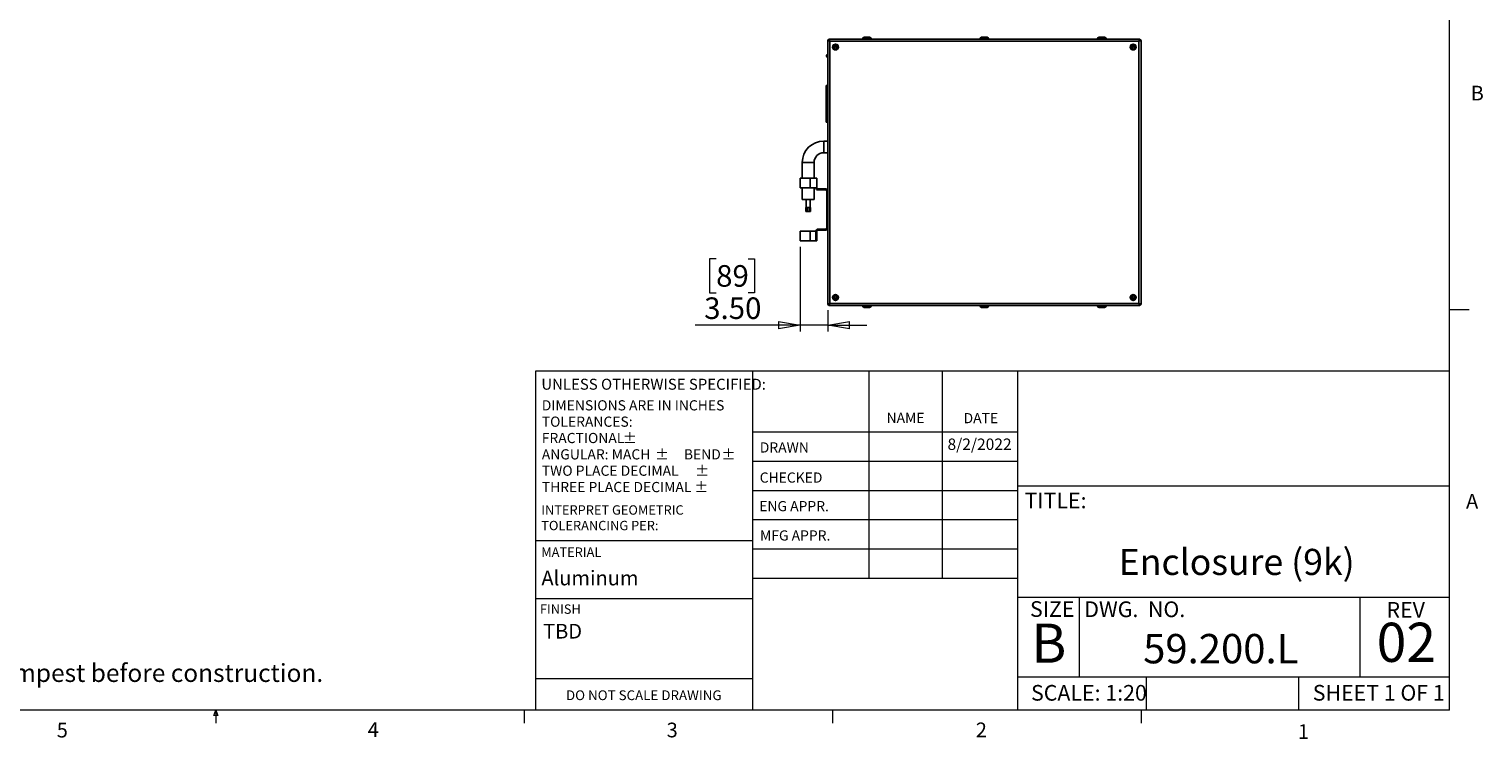
# Model space of a CAD drawing. Units: inches. Extents: x 0.4 to 16.6, y 0.2 to 10.8.
# Drawn here: x 7.3 to 16.6, y 0.2 to 4.7 of the extents above; entities that cross this region are included whole.
import ezdxf

# ---------------------------------------------------------------- set-up
doc = ezdxf.new("R2010")
doc.units = ezdxf.units.IN
doc.header["$MEASUREMENT"] = 0
doc.layers.add('FORMAT', color=7, linetype='Continuous')
doc.styles.add('SLDTEXTSTYLE0', font='TXT', dxfattribs={"width": 0.75})
doc.styles.add('SLDTEXTSTYLE4', font='TXT', dxfattribs={"width": 0.694444})
doc.styles.add('SLDTEXTSTYLE5', font='TXT', dxfattribs={"width": 0.6875})
doc.dimstyles.new('SLDDIMSTYLE3', dxfattribs={"dimtxt": 0.137795, "dimasz": 0.14, "dimexe": 0, "dimexo": 0.0625, "dimgap": 0.034449, "dimtad": 1, "dimlfac": 20, "dimrnd": 1e-09, "dimzin": 4, "dimdsep": 46, "dimtxsty": 'SLDTEXTSTYLE0', "dimblk1": 'CLOSED', "dimblk2": 'CLOSED', "dimsah": 1, "dimcen": 0.09, "dimadec": 0, "dimazin": 1, "dimtfac": 1, "dimtmove": 0, "dimatfit": 0, "dimldrblk": 'CLOSED', "dimfxl": 0, "dimfrac": 2, "dimtolj": 1, "dimtzin": 12, "dimarcsym": 0})

# ---------------------------------------------------------------- blocks, each defined once
blk = doc.blocks.new('SW_NOTE_0_2')
at = {"color": 0, "linetype": 'Continuous', "lineweight": 0, "char_height": 0.065, "attachment_point": 1, "style": 'SLDTEXTSTYLE0'}
for s, insert in [('DIMENSIONS ARE IN INCHES', (0, 0.0838)), ('TOLERANCES:', (0, -0.0206)), ('FRACTIONAL', (0, -0.125)), ('%%p', (0.5176, -0.125)), ('ANGULAR: MACH', (0, -0.2293)), ('%%p', (0.7234, -0.2293)), ('BEND', (0.9072, -0.2293)), ('%%p', (1.1478, -0.2293)), ('TWO PLACE DECIMAL', (0, -0.3337)), ('%%p', (0.9794, -0.3337)), ('THREE PLACE DECIMAL', (0, -0.4381)), ('%%p', (0.9738, -0.4381))]:
    blk.add_mtext(s, dxfattribs=dict(at, insert=insert))
blk = doc.blocks.new('SW_NOTE_0_3')
at = {"color": 0, "linetype": 'Continuous', "lineweight": 0, "char_height": 0.06, "attachment_point": 1, "style": 'SLDTEXTSTYLE0'}
for s, insert in [('INTERPRET GEOMETRIC', (0, 0.0773)), ('TOLERANCING PER:', (0, -0.022))]:
    blk.add_mtext(s, dxfattribs=dict(at, insert=insert))
blk = doc.blocks.new('SW_NOTE_0_4')
at = {"layer": 'FORMAT', "color": 0, "insert": (1.1255, -0.0074), "char_height": 0.166667, "attachment_point": 2, "style": 'SLDTEXTSTYLE0'}
blk.add_mtext('Enclosure (9k)', dxfattribs=at)
blk = doc.blocks.new('_Closed')
at = {"color": 0, "linetype": 'ByBlock', "lineweight": -2}
for p, q in [((-1, 0.166667), (0, 0)), ((-1, 0.166667), (-1, -0.166667)), ((0, 0), (-1, -0.166667)), ((0, 0), (-1, 0))]:
    blk.add_line(p, q, dxfattribs=at)
blk = doc.blocks.new('_D_6')
at = {"color": 7, "linetype": 'Continuous', "lineweight": 0}
for p, q in [((12.2319, 3.3493), (12.2319, 2.8103)), ((11.6947, 3.2746), (11.6527, 3.2746)), ((11.6527, 3.2746), (11.6527, 3.0558)), ((11.8984, 3.2746), (11.9403, 3.2746)), ((11.9403, 3.2746), (11.9403, 3.0558)), ((11.6527, 3.0558), (11.6947, 3.0558)), ((11.9403, 3.0558), (11.8984, 3.0558)), ((12.4069, 2.9468), (12.4069, 2.8103)), ((12.2319, 2.8497), (11.5599, 2.8497)), ((12.4069, 2.8497), (12.2319, 2.8497)), ((12.4069, 2.8497), (12.6569, 2.8497))]:
    blk.add_line(p, q, dxfattribs=at)
at = {"color": 7, "linetype": 'Continuous', "lineweight": 18, "xscale": 0.14, "yscale": 0.14}
blk.add_blockref('_Closed', (12.2319, 2.8497), dxfattribs=at)
at = {"color": 7, "linetype": 'Continuous', "lineweight": 18, "xscale": 0.14, "yscale": 0.14, "rotation": 180.000000000001}
blk.add_blockref('_Closed', (12.4069, 2.8497), dxfattribs=at)
at = {"color": 7, "linetype": 'Continuous', "lineweight": 18, "char_height": 0.1378, "attachment_point": 1, "style": 'SLDTEXTSTYLE0'}
for s, insert in [('89', (11.6947, 3.2334)), ('3.50', (11.6184, 3.0273))]:
    blk.add_mtext(s, dxfattribs=dict(at, insert=insert))

msp = doc.modelspace()

# ---------------------------------------------------------------- linework, layer by layer
at = {"color": 7, "linetype": 'Continuous', "lineweight": 18}
for p, q in [((16.37625, 0.39207), (16.37625, 10.64207)), ((16.37625, 2.95029), (16.50125, 2.95029)), ((10.54451, 0.39207), (10.54451, 2.55905)), ((10.54451, 2.55905), (16.37625, 2.55905)), ((11.92596, 2.55905), (11.92596, 0.39207)), ((12.66996, 2.55905), (12.66996, 1.23142)), ((13.13848, 2.55905), (13.13848, 1.23142)), ((13.61753, 2.55905), (13.61753, 0.39207)), ((11.92596, 2.16892), (13.61753, 2.16892)), ((11.92596, 1.98142), (13.61753, 1.98142)), ((11.92596, 1.79392), (13.61753, 1.79392)), ((13.61753, 1.82325), (16.37625, 1.82325)), ((13.61753, 1.60642), (11.92596, 1.60642)), ((10.54451, 1.4743), (11.92596, 1.4743)), ((13.61753, 1.41892), (11.92596, 1.41892)), ((13.61753, 1.23142), (11.92596, 1.23142)), ((10.54451, 1.1051), (11.92596, 1.1051)), ((13.61753, 1.11194), (16.37625, 1.11194)), ((14.01308, 1.11194), (14.01308, 0.60496)), ((15.80432, 1.11194), (15.80432, 0.60496)), ((10.54451, 0.59282), (11.92596, 0.59282)), ((13.61753, 0.60496), (16.37625, 0.60496)), ((14.44067, 0.60496), (14.44067, 0.39207)), ((15.41258, 0.60496), (15.41258, 0.39207)), ((16.37625, 0.39207), (0.62625, 0.39207)), ((8.48775, 0.3575), (8.501, 0.39207)), ((8.501, 0.39207), (8.501, 0.30727)), ((8.501, 0.39207), (8.51356, 0.3575)), ((10.46975, 0.39207), (10.46975, 0.30727)), ((12.4385, 0.39207), (12.4385, 0.30727)), ((14.40725, 0.39207), (14.40725, 0.30727)), ((8.51356, 0.3575), (8.48775, 0.3575))]:
    msp.add_line(p, q, dxfattribs=at)
at = {"color": 7, "linetype": 'Continuous', "lineweight": 25}
for p, q in [((12.40694, 2.98615), (12.40694, 4.66615)), ((12.42024, 4.66285), (12.40694, 4.66615)), ((12.41694, 4.67615), (14.39694, 4.67615)), ((12.41694, 4.67615), (12.42024, 4.66285)), ((12.42024, 4.66285), (12.42024, 2.98945)), ((14.39364, 4.66285), (12.42024, 4.66285)), ((12.62944, 4.67865), (12.62944, 4.67615)), ((12.63944, 4.68865), (12.67444, 4.68865)), ((12.68444, 4.67615), (12.68444, 4.67865)), ((13.37944, 4.67865), (13.37944, 4.67615)), ((13.38944, 4.68865), (13.42444, 4.68865)), ((13.43444, 4.67615), (13.43444, 4.67865)), ((14.12944, 4.67865), (14.12944, 4.67615)), ((14.13944, 4.68865), (14.17444, 4.68865)), ((14.18444, 4.67615), (14.18444, 4.67865)), ((14.39694, 4.67615), (14.39364, 4.66285)), ((14.40694, 4.66615), (14.39364, 4.66285)), ((14.39364, 2.98945), (14.39364, 4.66285)), ((14.40694, 4.66615), (14.40694, 2.98615)), ((12.39944, 4.56703), (12.39944, 4.57277)), ((12.40694, 4.57777), (12.40444, 4.57777)), ((12.40444, 4.56203), (12.40694, 4.56203)), ((12.45103, 4.62956), (12.45694, 4.63297)), ((12.45103, 4.62274), (12.45103, 4.62956)), ((12.45694, 4.61933), (12.45103, 4.62274)), ((12.45694, 4.63297), (12.46284, 4.62956)), ((12.46284, 4.62274), (12.45694, 4.61933)), ((12.46284, 4.62956), (12.46284, 4.62274)), ((14.35103, 4.62956), (14.35694, 4.63297)), ((14.35103, 4.62274), (14.35103, 4.62956)), ((14.35694, 4.61933), (14.35103, 4.62274)), ((14.35694, 4.63297), (14.36284, 4.62956)), ((14.36284, 4.62274), (14.35694, 4.61933)), ((14.36284, 4.62956), (14.36284, 4.62274)), ((12.39694, 4.38115), (12.40694, 4.38115)), ((12.39694, 4.37365), (12.39694, 4.38115)), ((12.39694, 4.37365), (12.40694, 4.37365)), ((12.39694, 4.15365), (12.39694, 4.37365)), ((12.39694, 4.14615), (12.39694, 4.15365)), ((12.39694, 4.15365), (12.40694, 4.15365)), ((12.39694, 4.14615), (12.40694, 4.14615)), ((12.40694, 4.02615), (12.38194, 4.02615)), ((12.38194, 3.95115), (12.40694, 3.95115)), ((12.40444, 3.94953), (12.40694, 3.94953)), ((12.24444, 3.88865), (12.24444, 3.78865)), ((12.31944, 3.78865), (12.31944, 3.88865)), ((12.23194, 3.78865), (12.23194, 3.72665)), ((12.23194, 3.78865), (12.29444, 3.78865)), ((12.29444, 3.72665), (12.23194, 3.72665)), ((12.24444, 3.72665), (12.24444, 3.65165)), ((12.29444, 3.78865), (12.29444, 3.72665)), ((12.33819, 3.78865), (12.29444, 3.78865)), ((12.29444, 3.72665), (12.33194, 3.72665)), ((12.31944, 3.65165), (12.31944, 3.72665)), ((12.33819, 3.7269), (12.33819, 3.78865)), ((12.34494, 3.71365), (12.39369, 3.71365)), ((12.39394, 3.7199), (12.34519, 3.7199)), ((12.31944, 3.65165), (12.24444, 3.65165)), ((12.26944, 3.65165), (12.26944, 3.60165)), ((12.29444, 3.60165), (12.29444, 3.65165)), ((12.40069, 3.70665), (12.40069, 3.47065)), ((12.26751, 3.57665), (12.26751, 3.60165)), ((12.27128, 3.60165), (12.26751, 3.60165)), ((12.27506, 3.57665), (12.26751, 3.57665)), ((12.27506, 3.60165), (12.27128, 3.60165)), ((12.27506, 3.57665), (12.27506, 3.60165)), ((12.28228, 3.60165), (12.27506, 3.60165)), ((12.28949, 3.57665), (12.27506, 3.57665)), ((12.28949, 3.60165), (12.28228, 3.60165)), ((12.28949, 3.57665), (12.28949, 3.60165)), ((12.29293, 3.60165), (12.28949, 3.60165)), ((12.29636, 3.57665), (12.28949, 3.57665)), ((12.29636, 3.60165), (12.29293, 3.60165)), ((12.29636, 3.57665), (12.29636, 3.60165)), ((12.23194, 3.45065), (12.23194, 3.38865)), ((12.23194, 3.45065), (12.29444, 3.45065)), ((12.29444, 3.45065), (12.29444, 3.38865)), ((12.29444, 3.45065), (12.33194, 3.45065)), ((12.33194, 3.38865), (12.33194, 3.45065)), ((12.33819, 3.38865), (12.33819, 3.4504)), ((12.39369, 3.46365), (12.34494, 3.46365)), ((12.34519, 3.4574), (12.39394, 3.4574)), ((12.29444, 3.38865), (12.23194, 3.38865)), ((12.29444, 3.38865), (12.33194, 3.38865)), ((12.33194, 3.38865), (12.33819, 3.38865)), ((12.42024, 2.98945), (12.40694, 2.98615)), ((12.42024, 2.98945), (12.41694, 2.97615)), ((14.39694, 2.97615), (12.41694, 2.97615)), ((12.42024, 2.98945), (14.39364, 2.98945)), ((12.45103, 3.02956), (12.45694, 3.03297)), ((12.45103, 3.02274), (12.45103, 3.02956)), ((12.45694, 3.01933), (12.45103, 3.02274)), ((12.45694, 3.03297), (12.46284, 3.02956)), ((12.46284, 3.02274), (12.45694, 3.01933)), ((12.46284, 3.02956), (12.46284, 3.02274)), ((12.62944, 2.97615), (12.62944, 2.97365)), ((12.68444, 2.97365), (12.68444, 2.97615)), ((13.37944, 2.97615), (13.37944, 2.97365)), ((13.43444, 2.97365), (13.43444, 2.97615)), ((14.12944, 2.97615), (14.12944, 2.97365)), ((14.18444, 2.97365), (14.18444, 2.97615)), ((14.35103, 3.02956), (14.35694, 3.03297)), ((14.35103, 3.02274), (14.35103, 3.02956)), ((14.35694, 3.01933), (14.35103, 3.02274)), ((14.35694, 3.03297), (14.36284, 3.02956)), ((14.36284, 3.02274), (14.35694, 3.01933)), ((14.36284, 3.02956), (14.36284, 3.02274)), ((14.39364, 2.98945), (14.39694, 2.97615)), ((14.40694, 2.98615), (14.39364, 2.98945)), ((12.67444, 2.96365), (12.63944, 2.96365)), ((13.42444, 2.96365), (13.38944, 2.96365)), ((14.17444, 2.96365), (14.13944, 2.96365))]:
    msp.add_line(p, q, dxfattribs=at)
at = {"color": 8, "linetype": 'Continuous', "lineweight": 25}
for p, q in [((12.68444, 4.67865), (12.62944, 4.67865)), ((13.43444, 4.67865), (13.37944, 4.67865)), ((14.18444, 4.67865), (14.12944, 4.67865)), ((12.40444, 4.57777), (12.40444, 4.56203)), ((12.38194, 3.95115), (12.38194, 4.02615)), ((12.40444, 3.95115), (12.40444, 3.94953)), ((12.31944, 3.88865), (12.24444, 3.88865)), ((12.62944, 2.97365), (12.68444, 2.97365)), ((13.37944, 2.97365), (13.43444, 2.97365)), ((14.12944, 2.97365), (14.18444, 2.97365))]:
    msp.add_line(p, q, dxfattribs=at)
at = {"color": 7, "linetype": 'Continuous', "lineweight": 25}
for centre, radius in [((12.45694, 4.62615), 0.0187), ((12.45694, 4.62615), 0.01722), ((14.35694, 4.62615), 0.0187), ((14.35694, 4.62615), 0.01722), ((12.45694, 4.62615), 0.00722), ((14.35694, 4.62615), 0.00722), ((12.45694, 3.02615), 0.0187), ((12.45694, 3.02615), 0.01722), ((12.45694, 3.02615), 0.00722), ((14.35694, 3.02615), 0.0187), ((14.35694, 3.02615), 0.01722), ((14.35694, 3.02615), 0.00722)]:
    msp.add_circle(centre, radius, dxfattribs=at)
for centre, radius, start, end in [((12.41694, 4.66615), 0.01, 90, 180), ((12.63944, 4.67865), 0.01, 90, 180), ((12.67444, 4.67865), 0.01, 0, 90), ((13.38944, 4.67865), 0.01, 90, 180), ((13.42444, 4.67865), 0.01, 0, 90), ((14.13944, 4.67865), 0.01, 90, 180), ((14.17444, 4.67865), 0.01, 0, 90), ((14.39694, 4.66615), 0.01, 0, 90), ((12.40444, 4.57277), 0.005, 90, 180), ((12.40444, 4.56703), 0.005, 180, 270), ((12.38194, 3.88865), 0.1375, 90, 180), ((12.38194, 3.88865), 0.0625, 90, 180), ((12.40444, 3.95453), 0.005, 222.469439, 270), ((12.34494, 3.72665), 0.013, 180, 270), ((12.34519, 3.7269), 0.007, 180, 270), ((12.39369, 3.70665), 0.007, 0, 90), ((12.39394, 3.7069), 0.013, 0, 90), ((12.34494, 3.45065), 0.013, 90, 180), ((12.34519, 3.4504), 0.007, 90, 180), ((12.39369, 3.47065), 0.007, 270, 0), ((12.39394, 3.4704), 0.013, 270, 0), ((12.41694, 2.98615), 0.01, 180, 270), ((12.63944, 2.97365), 0.01, 180, 270), ((12.67444, 2.97365), 0.01, 270, 0), ((13.38944, 2.97365), 0.01, 180, 270), ((13.42444, 2.97365), 0.01, 270, 0), ((14.13944, 2.97365), 0.01, 180, 270), ((14.17444, 2.97365), 0.01, 270, 0), ((14.39694, 2.98615), 0.01, 270, 0)]:
    msp.add_arc(centre, radius, start, end, dxfattribs=at)

# ---------------------------------------------------------------- block references
at = {"color": 7, "linetype": 'Continuous', "lineweight": 0}
for name, p in [('SW_NOTE_0_2', (10.58166, 2.28682)), ('SW_NOTE_0_3', (10.57814, 1.62245))]:
    msp.add_blockref(name, p, dxfattribs=at)
at = {"layer": 'FORMAT', "color": 7}
msp.add_blockref('SW_NOTE_0_4', (13.89261, 1.42874), dxfattribs=at)

# ---------------------------------------------------------------- texts
at = {"color": 7, "linetype": 'Continuous', "lineweight": 0}
for s, insert, char_height, attachment_point, style in [('B', (16.51148, 4.37909), 0.09375, 1, 'SLDTEXTSTYLE0'), ('UNLESS OTHERWISE SPECIFIED:', (10.57866, 2.50788), 0.07, 1, 'SLDTEXTSTYLE0'), ('NAME', (12.7827, 2.29062), 0.065, 1, 'SLDTEXTSTYLE0'), ('DATE', (13.27448, 2.28888), 0.065, 1, 'SLDTEXTSTYLE0'), ('DRAWN', (11.97337, 2.10152), 0.065, 1, 'SLDTEXTSTYLE0'), ('CHECKED', (11.97273, 1.90927), 0.065, 1, 'SLDTEXTSTYLE0'), ('TITLE:', (13.6634, 1.78051), 0.1, 1, 'SLDTEXTSTYLE0'), ('A', (16.48208, 1.77263), 0.09375, 1, 'SLDTEXTSTYLE0'), ('ENG APPR.', (11.96984, 1.72675), 0.065, 1, 'SLDTEXTSTYLE0'), ('MFG APPR.', (11.97479, 1.53953), 0.065, 1, 'SLDTEXTSTYLE0'), ('MATERIAL', (10.57814, 1.43044), 0.06, 1, 'SLDTEXTSTYLE0'), ('Aluminum', (10.57933, 1.28224), 0.09375, 1, 'SLDTEXTSTYLE0'), ('FINISH', (10.56984, 1.06671), 0.06, 1, 'SLDTEXTSTYLE0'), ('SIZE', (13.69828, 1.08727), 0.1, 1, 'SLDTEXTSTYLE0'), ('DWG.  NO.', (14.04478, 1.08587), 0.1, 1, 'SLDTEXTSTYLE4'), ('REV', (15.97408, 1.08197), 0.1, 1, 'SLDTEXTSTYLE0'), ('TBD', (10.59017, 0.94252), 0.09375, 1, 'SLDTEXTSTYLE0'), ('B', (13.70617, 0.94421), 0.25, 1, 'SLDTEXTSTYLE0'), ('Note: Dimensions subject to change without notice; check with Tempest before construction.', (2.41697, 0.6862), 0.1145833, 1, 'SLDTEXTSTYLE0'), ('DO NOT SCALE DRAWING', (11.2327, 0.51785), 0.0625, 2, 'SLDTEXTSTYLE0'), ('SCALE: 1:20', (13.70494, 0.5521), 0.1, 1, 'SLDTEXTSTYLE0'), ('SHEET 1 OF 1', (15.50345, 0.55242), 0.1, 1, 'SLDTEXTSTYLE5'), ('5', (7.48512, 0.31059), 0.09375, 1, 'SLDTEXTSTYLE0'), ('4', (9.47012, 0.31372), 0.09375, 1, 'SLDTEXTSTYLE0'), ('3', (11.37877, 0.31162), 0.09375, 1, 'SLDTEXTSTYLE0'), ('2', (13.3523, 0.31244), 0.09375, 1, 'SLDTEXTSTYLE0'), ('1', (15.40832, 0.30137), 0.09375, 1, 'SLDTEXTSTYLE0')]:
    msp.add_mtext(s, dxfattribs=dict(at, insert=insert, char_height=char_height, attachment_point=attachment_point, style=style))
at = {"layer": 'FORMAT', "color": 7, "attachment_point": 2, "style": 'SLDTEXTSTYLE0'}
for s, insert, char_height in [('8/2/2022', (13.37635, 2.1261), 0.072917), ('02', (16.10077, 0.94969), 0.25), ('59.200.L', (14.91628, 0.87788), 0.1875)]:
    msp.add_mtext(s, dxfattribs=dict(at, insert=insert, char_height=char_height))

# ---------------------------------------------------------------- dimensions: what is measured, and where the dimension line sits
at = {"color": 7, "linetype": 'Continuous', "lineweight": 18}
dim = msp.add_linear_dim(base=(12.23194, 2.84965), p1=(12.40694, 2.98615), p2=(12.23194, 3.38865), angle=0, dimstyle='SLDDIMSTYLE3', dxfattribs=at)
dim.commit()
dim.dimension.update_dxf_attribs({"geometry": '_D_6', "text_midpoint": (11.79655, 2.84965), "dimtype": 160})

doc.saveas('drawing.dxf')
